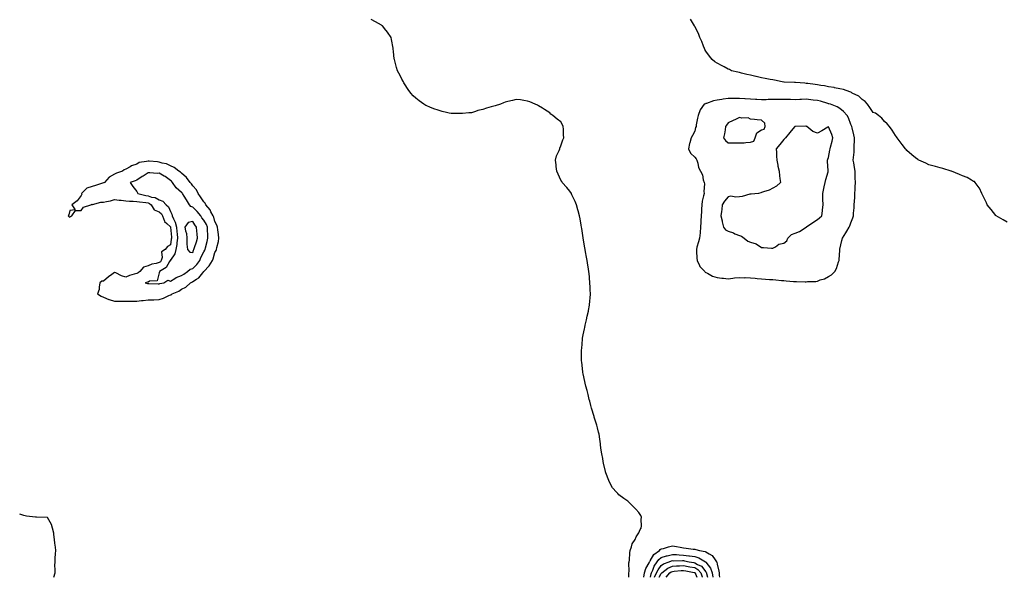
# Model space of a CAD drawing. Units: inches. Extents: x 926243 to 928883, y 7226618 to 7229258.
# Drawn here: x 926243 to 927126, y 7226618 to 7227118 of the extents above; entities that cross this region are included whole.
import ezdxf

# ---------------------------------------------------------------- set-up
doc = ezdxf.new("R2010")
doc.units = ezdxf.units.IN
doc.header["$MEASUREMENT"] = 0
doc.layers.add('Contour_92627226', color=7, linetype='Continuous', true_color=0x7ec851)

msp = doc.modelspace()

# ---------------------------------------------------------------- linework, layer by layer
at = {"layer": 'Contour_92627226'}
for points in [[(926789.04, 7226618, 3251), (926788.98, 7226620.98, 3251), (926789.11, 7226621.92, 3251), (926789.33, 7226623.19, 3251), (926789.05, 7226630.92, 3251), (926789.31, 7226631.92, 3251), (926789.46, 7226633.33, 3251), (926789.96, 7226640.01, 3251), (926790.16, 7226641.92, 3251), (926791.46, 7226645.34, 3251), (926791.97, 7226647.99, 3251), (926794.78, 7226651.92, 3251), (926795.68, 7226654.28, 3251), (926798.05, 7226657.78, 3251), (926799.1, 7226660.87, 3251), (926800.12, 7226661.92, 3251), (926800.38, 7226664.24, 3251), (926800.08, 7226669.89, 3251), (926800.43, 7226671.92, 3251), (926799.64, 7226673.5, 3251), (926798.05, 7226676.02, 3251), (926795.22, 7226679.09, 3251), (926792.36, 7226681.92, 3251), (926790.26, 7226684.13, 3251), (926788.05, 7226686.26, 3251), (926784.62, 7226688.5, 3251), (926780.11, 7226691.92, 3251), (926779.08, 7226692.96, 3251), (926778.05, 7226694.17, 3251), (926774.47, 7226698.33, 3251), (926772.29, 7226701.92, 3251), (926771, 7226704.87, 3251), (926768.41, 7226711.57, 3251), (926768.26, 7226711.92, 3251), (926768.22, 7226712.1, 3251), (926768.05, 7226712.86, 3251), (926766.42, 7226720.3, 3251), (926766.05, 7226721.92, 3251), (926765.59, 7226724.38, 3251), (926764.81, 7226728.68, 3251), (926764.2, 7226731.92, 3251), (926763.68, 7226736.28, 3251), (926763.59, 7226737.47, 3251), (926763.05, 7226741.92, 3251), (926762.28, 7226746.16, 3251), (926761.8, 7226748.17, 3251), (926761.02, 7226751.92, 3251), (926760.39, 7226754.26, 3251), (926758.05, 7226761.65, 3251), (926757.99, 7226761.86, 3251), (926757.97, 7226761.92, 3251), (926757.94, 7226762.04, 3251), (926755.67, 7226769.54, 3251), (926755, 7226771.92, 3251), (926753.97, 7226776, 3251), (926753.58, 7226777.45, 3251), (926752.5, 7226781.92, 3251), (926751.56, 7226785.42, 3251), (926750.55, 7226789.42, 3251), (926749.91, 7226791.92, 3251), (926749.6, 7226793.46, 3251), (926748.05, 7226800.3, 3251), (926747.82, 7226801.69, 3251), (926747.78, 7226801.92, 3251), (926747.76, 7226802.21, 3251), (926746.8, 7226810.67, 3251), (926746.69, 7226811.92, 3251), (926746.71, 7226813.25, 3251), (926746.68, 7226820.55, 3251), (926746.7, 7226821.92, 3251), (926746.82, 7226823.15, 3251), (926747.44, 7226831.31, 3251), (926747.5, 7226831.92, 3251), (926747.58, 7226832.39, 3251), (926748.05, 7226835.16, 3251), (926749.29, 7226840.69, 3251), (926749.55, 7226841.92, 3251), (926749.97, 7226843.83, 3251), (926751.13, 7226848.83, 3251), (926751.8, 7226851.92, 3251), (926752.76, 7226856.63, 3251), (926752.86, 7226857.12, 3251), (926753.86, 7226861.92, 3251), (926754.12, 7226865.85, 3251), (926754.26, 7226868.13, 3251), (926754.53, 7226871.92, 3251), (926754.39, 7226875.59, 3251), (926754.25, 7226878.11, 3251), (926754.1, 7226881.92, 3251), (926753.7, 7226886.26, 3251), (926753.6, 7226887.47, 3251), (926753.13, 7226891.92, 3251), (926752.4, 7226896.28, 3251), (926752.18, 7226897.8, 3251), (926751.52, 7226901.92, 3251), (926750.97, 7226904.85, 3251), (926750.25, 7226909.71, 3251), (926749.89, 7226911.92, 3251), (926749.54, 7226913.4, 3251), (926748.16, 7226921.8, 3251), (926748.14, 7226921.92, 3251), (926748.12, 7226922, 3251), (926748.05, 7226922.37, 3251), (926746.74, 7226930.61, 3251), (926746.59, 7226931.92, 3251), (926746.33, 7226933.64, 3251), (926745.32, 7226939.19, 3251), (926744.88, 7226941.92, 3251), (926743.65, 7226946.31, 3251), (926743.39, 7226947.27, 3251), (926742.02, 7226951.92, 3251), (926740.95, 7226954.81, 3251), (926738.05, 7226960.77, 3251), (926737.73, 7226961.61, 3251), (926737.6, 7226961.92, 3251), (926736.02, 7226963.95, 3251), (926733.46, 7226967.33, 3251), (926729.32, 7226971.92, 3251), (926728.87, 7226972.74, 3251), (926728.05, 7226973.97, 3251), (926725.54, 7226979.42, 3251), (926724.35, 7226981.92, 3251), (926723.83, 7226986.14, 3251), (926723.73, 7226987.6, 3251), (926723.12, 7226991.92, 3251), (926724.27, 7226995.71, 3251), (926726.59, 7227000.46, 3251), (926727.16, 7227001.92, 3251), (926727.29, 7227002.68, 3251), (926728.05, 7227004.6, 3251), (926729.95, 7227010.03, 3251), (926730.64, 7227011.92, 3251), (926730.57, 7227014.44, 3251), (926730.34, 7227019.63, 3251), (926730.26, 7227021.92, 3251), (926729.49, 7227023.37, 3251), (926728.05, 7227026.06, 3251), (926724.79, 7227028.66, 3251), (926720.88, 7227031.92, 3251), (926719.23, 7227033.09, 3251), (926718.05, 7227034.13, 3251), (926713.43, 7227037.29, 3251), (926711.51, 7227038.46, 3251), (926708.05, 7227040.63, 3251), (926707.26, 7227041.14, 3251), (926705.14, 7227041.92, 3251), (926700.16, 7227044.03, 3251), (926698.05, 7227044.83, 3251), (926694.77, 7227045.2, 3251), (926691.97, 7227045.83, 3251), (926688.05, 7227046.14, 3251), (926684.71, 7227045.26, 3251), (926680.46, 7227044.32, 3251), (926678.05, 7227043.74, 3251), (926676.77, 7227043.21, 3251), (926673.92, 7227041.92, 3251), (926669.32, 7227040.65, 3251), (926668.05, 7227040.3, 3251), (926665.74, 7227039.62, 3251), (926661.42, 7227038.54, 3251), (926658.05, 7227037.33, 3251), (926653.72, 7227036.26, 3251), (926651.6, 7227035.47, 3251), (926648.05, 7227034.38, 3251), (926645.65, 7227034.32, 3251), (926639.78, 7227033.66, 3251), (926638.05, 7227033.58, 3251), (926636.32, 7227033.66, 3251), (926629.85, 7227033.72, 3251), (926628.05, 7227033.83, 3251), (926625.44, 7227034.54, 3251), (926621.64, 7227035.51, 3251), (926618.05, 7227036.51, 3251), (926614.09, 7227037.96, 3251), (926610.55, 7227039.42, 3251), (926608.05, 7227040.4, 3251), (926607.02, 7227040.88, 3251), (926605.19, 7227041.92, 3251), (926601.09, 7227044.97, 3251), (926598.05, 7227047.53, 3251), (926595.77, 7227049.63, 3251), (926593.58, 7227051.92, 3251), (926591.33, 7227055.2, 3251), (926588.05, 7227060.2, 3251), (926587.36, 7227061.24, 3251), (926586.88, 7227061.92, 3251), (926585.64, 7227064.32, 3251), (926583.9, 7227067.78, 3251), (926581.63, 7227071.92, 3251), (926580.89, 7227074.75, 3251), (926579.13, 7227080.85, 3251), (926578.85, 7227081.92, 3251), (926578.79, 7227082.66, 3251), (926578.05, 7227089.19, 3251), (926577.77, 7227091.65, 3251), (926577.73, 7227091.92, 3251), (926577.65, 7227092.31, 3251), (926576.23, 7227100.1, 3251), (926575.83, 7227101.92, 3251), (926572.6, 7227106.47, 3251), (926570.13, 7227109.83, 3251), (926568.61, 7227111.92, 3251), (926568.27, 7227112.13, 3251), (926568.05, 7227112.29, 3251), (926567.21, 7227112.76, 3251), (926561.89, 7227115.77, 3251), (926558.05, 7227117.94, 3251)], [(927128.05, 7226936.24, 3250), (927124.48, 7226938.35, 3250), (927118.28, 7226941.92, 3250), (927118.05, 7226942.15, 3250), (927113.84, 7226947.7, 3250), (927110.32, 7226951.92, 3250), (927109.67, 7226953.54, 3250), (927108.05, 7226956.72, 3250), (927106.4, 7226960.26, 3250), (927105.49, 7226961.92, 3250), (927103.18, 7226966.8, 3250), (927103.11, 7226966.98, 3250), (927099.52, 7226971.92, 3250), (927098.78, 7226972.64, 3250), (927098.05, 7226972.84, 3250), (927096.11, 7226973.87, 3250), (927092.3, 7226976.16, 3250), (927088.05, 7226977.72, 3250), (927085.24, 7226979.11, 3250), (927078.12, 7226981.84, 3250), (927078.05, 7226981.88, 3250), (927078.02, 7226981.9, 3250), (927077.95, 7226981.92, 3250), (927070.37, 7226984.24, 3250), (927068.05, 7226984.93, 3250), (927063.85, 7226986.12, 3250), (927062.6, 7226986.47, 3250), (927058.05, 7226987.78, 3250), (927055.13, 7226989.01, 3250), (927048.91, 7226991.92, 3250), (927048.31, 7226992.17, 3250), (927048.05, 7226992.31, 3250), (927045.91, 7226994.07, 3250), (927042.76, 7226996.63, 3250), (927038.05, 7227000.61, 3250), (927037.49, 7227001.35, 3250), (927037.07, 7227001.92, 3250), (927034.07, 7227005.9, 3250), (927033.2, 7227007.06, 3250), (927029.5, 7227011.92, 3250), (927028.88, 7227012.76, 3250), (927028.05, 7227013.81, 3250), (927024.98, 7227018.85, 3250), (927022.65, 7227021.92, 3250), (927020.59, 7227024.46, 3250), (927018.05, 7227026.63, 3250), (927015.71, 7227029.58, 3250), (927012.69, 7227031.92, 3250), (927009.96, 7227033.83, 3250), (927008.05, 7227034.58, 3250), (927005.13, 7227039.01, 3250), (927002.9, 7227041.92, 3250), (927000.7, 7227044.56, 3250), (926998.05, 7227046.31, 3250), (926995.26, 7227049.13, 3250), (926989.22, 7227051.92, 3250), (926988.6, 7227052.47, 3250), (926988.05, 7227052.72, 3250), (926986.97, 7227053.01, 3250), (926981.28, 7227055.14, 3250), (926978.05, 7227055.77, 3250), (926973.2, 7227056.76, 3250), (926972.96, 7227056.82, 3250), (926968.05, 7227057.7, 3250), (926964.51, 7227058.38, 3250), (926961.13, 7227058.83, 3250), (926958.05, 7227059.38, 3250), (926955.87, 7227059.73, 3250), (926949.51, 7227060.46, 3250), (926948.05, 7227060.67, 3250), (926946.9, 7227060.77, 3250), (926938.52, 7227061.45, 3250), (926938.05, 7227061.49, 3250), (926937.63, 7227061.51, 3250), (926928.18, 7227061.78, 3250), (926928.05, 7227061.8, 3250), (926927.93, 7227061.8, 3250), (926926.4, 7227061.92, 3250), (926919.52, 7227063.4, 3250), (926918.05, 7227063.7, 3250), (926915.83, 7227064.15, 3250), (926911.19, 7227065.06, 3250), (926908.05, 7227065.69, 3250), (926903.25, 7227066.72, 3250), (926902.92, 7227066.78, 3250), (926898.05, 7227067.88, 3250), (926894.87, 7227068.74, 3250), (926890.12, 7227069.85, 3250), (926888.05, 7227070.38, 3250), (926886.71, 7227070.59, 3250), (926881.05, 7227071.92, 3250), (926879.1, 7227072.97, 3250), (926878.05, 7227073.52, 3250), (926874.56, 7227075.42, 3250), (926872.61, 7227076.47, 3250), (926868.05, 7227078.85, 3250), (926866.23, 7227080.1, 3250), (926863.57, 7227081.92, 3250), (926861.16, 7227085.03, 3250), (926858.05, 7227089.65, 3250), (926857.25, 7227091.12, 3250), (926856.84, 7227091.92, 3250), (926856.03, 7227093.95, 3250), (926854.36, 7227098.23, 3250), (926852.77, 7227101.92, 3250), (926851.34, 7227105.22, 3250), (926848.05, 7227111.76, 3250), (926848, 7227111.88, 3250), (926847.87, 7227112.1, 3250), (926844.34, 7227118.21, 3250)], [(926273.61, 7226618, 3252), (926274.75, 7226621.92, 3252), (926274.9, 7226625.06, 3252), (926274.61, 7226628.48, 3252), (926274.72, 7226631.92, 3252), (926274.76, 7226635.2, 3252), (926275.22, 7226639.09, 3252), (926275.26, 7226641.92, 3252), (926274.97, 7226645.01, 3252), (926274.64, 7226648.5, 3252), (926274.31, 7226651.92, 3252), (926273.58, 7226656.39, 3252), (926273.68, 7226657.55, 3252), (926272.37, 7226661.92, 3252), (926271.39, 7226665.26, 3252), (926268.05, 7226671.53, 3252), (926267.83, 7226671.71, 3252), (926258.21, 7226671.76, 3252), (926258.05, 7226671.8, 3252), (926257.95, 7226671.82, 3252), (926257.08, 7226671.92, 3252), (926249.01, 7226672.88, 3252), (926248.05, 7226672.97, 3252), (926246.64, 7226673.33, 3252), (926243, 7226674.49, 3252)], [(926802.59, 7226618, 3250), (926803.19, 7226621.92, 3250), (926804.2, 7226625.77, 3250), (926807.22, 7226631.1, 3250), (926807.58, 7226631.92, 3250), (926807.7, 7226632.27, 3250), (926808.05, 7226632.62, 3250), (926811.38, 7226638.58, 3250), (926816.46, 7226641.92, 3250), (926817.12, 7226642.86, 3250), (926818.05, 7226643.42, 3250), (926820.05, 7226643.91, 3250), (926824.53, 7226645.44, 3250), (926828.05, 7226646.12, 3250), (926831.7, 7226645.57, 3250), (926835.02, 7226644.95, 3250), (926838.05, 7226644.46, 3250), (926840.37, 7226644.24, 3250), (926846.72, 7226643.25, 3250), (926848.05, 7226643.11, 3250), (926849.06, 7226642.92, 3250), (926852.33, 7226641.92, 3250), (926857.31, 7226641.18, 3250), (926858.05, 7226640.85, 3250), (926861.02, 7226638.95, 3250), (926863.75, 7226637.62, 3250), (926866.32, 7226633.64, 3250), (926867.63, 7226631.92, 3250), (926867.8, 7226631.67, 3250), (926868.05, 7226629.75, 3250), (926869.72, 7226623.6, 3250), (926869.97, 7226621.92, 3250), (926869.98, 7226619.99, 3250), (926870.13, 7226618, 3250)], [(926808.53, 7226618, 3249), (926808.93, 7226621.04, 3249), (926809.31, 7226621.92, 3249), (926810.44, 7226624.32, 3249), (926811.84, 7226628.13, 3249), (926814.51, 7226631.92, 3249), (926815.95, 7226634.03, 3249), (926818.05, 7226635.61, 3249), (926822.8, 7226637.17, 3249), (926823.41, 7226637.27, 3249), (926828.05, 7226638.46, 3249), (926831.63, 7226638.33, 3249), (926834.24, 7226638.11, 3249), (926838.05, 7226637.97, 3249), (926842.63, 7226637.35, 3249), (926843.42, 7226637.29, 3249), (926848.05, 7226636.53, 3249), (926851.6, 7226635.47, 3249), (926857.74, 7226631.92, 3249), (926857.95, 7226631.82, 3249), (926858.05, 7226631.71, 3249), (926862.26, 7226626.14, 3249), (926863.69, 7226621.92, 3249), (926864.23, 7226618.11, 3249), (926864.23, 7226618, 3249)], [(926812.14, 7226618, 3248), (926813.84, 7226621.92, 3248), (926815.19, 7226624.79, 3248), (926818.05, 7226628.54, 3248), (926820.01, 7226629.97, 3248), (926825.26, 7226631.92, 3248), (926827.24, 7226632.72, 3248), (926828.05, 7226632.94, 3248), (926829.03, 7226632.9, 3248), (926836.96, 7226633.01, 3248), (926838.05, 7226632.97, 3248), (926838.98, 7226632.86, 3248), (926842.97, 7226631.92, 3248), (926847.25, 7226631.12, 3248), (926848.05, 7226630.98, 3248), (926850.45, 7226629.52, 3248), (926853.99, 7226627.86, 3248), (926858.05, 7226622.78, 3248), (926858.42, 7226622.29, 3248), (926858.55, 7226621.92, 3248), (926858.63, 7226621.33, 3248), (926859.39, 7226618, 3248)], [(926816.14, 7226618, 3247), (926818.05, 7226621.47, 3247), (926818.32, 7226621.65, 3247), (926818.55, 7226621.92, 3247), (926823.9, 7226626.08, 3247), (926828.05, 7226628.05, 3247), (926831.67, 7226628.29, 3247), (926834.46, 7226628.33, 3247), (926838.05, 7226628.54, 3247), (926842.22, 7226627.76, 3247), (926843.62, 7226627.49, 3247), (926848.05, 7226626.65, 3247), (926850.99, 7226624.87, 3247), (926853.52, 7226621.92, 3247), (926854.64, 7226618.5, 3247), (926854.75, 7226618, 3247)], [(926822.56, 7226618, 3246), (926825.87, 7226621.92, 3246), (926827.09, 7226622.88, 3246), (926828.05, 7226623.33, 3246), (926829.56, 7226623.42, 3246), (926835.85, 7226624.13, 3246), (926838.05, 7226624.24, 3246), (926840.01, 7226623.87, 3246), (926847.55, 7226622.41, 3246), (926848.05, 7226622.33, 3246), (926848.3, 7226622.17, 3246), (926848.51, 7226621.92, 3246), (926848.74, 7226621.24, 3246), (926849.96, 7226618, 3246)]]:
    msp.add_polyline3d(points, dxfattribs=at)
for points in [[(926968.05, 7226887.53, 3251), (926970.77, 7226889.21, 3251), (926973.71, 7226891.92, 3251), (926975.09, 7226894.87, 3251), (926976.97, 7226900.85, 3251), (926977.38, 7226901.92, 3251), (926977.42, 7226902.55, 3251), (926978.05, 7226911.24, 3251), (926978.1, 7226911.88, 3251), (926978.1, 7226911.92, 3251), (926978.12, 7226912, 3251), (926980.01, 7226919.95, 3251), (926980.45, 7226921.92, 3251), (926983.37, 7226926.61, 3251), (926984.34, 7226928.21, 3251), (926986.59, 7226931.92, 3251), (926987.11, 7226932.86, 3251), (926988.05, 7226935.75, 3251), (926989.81, 7226940.16, 3251), (926990.4, 7226941.92, 3251), (926990.51, 7226944.38, 3251), (926990.97, 7226948.99, 3251), (926991.09, 7226951.92, 3251), (926991.26, 7226955.12, 3251), (926991.48, 7226958.48, 3251), (926991.65, 7226961.92, 3251), (926991.78, 7226965.65, 3251), (926991.95, 7226968.01, 3251), (926992.07, 7226971.92, 3251), (926991.99, 7226975.87, 3251), (926991.92, 7226978.05, 3251), (926991.84, 7226981.92, 3251), (926991.28, 7226985.14, 3251), (926990.56, 7226989.42, 3251), (926990.13, 7226991.92, 3251), (926990.28, 7226994.15, 3251), (926990.94, 7226999.03, 3251), (926991.1, 7227001.92, 3251), (926991.03, 7227004.91, 3251), (926991.2, 7227008.78, 3251), (926991.14, 7227011.92, 3251), (926990.55, 7227014.42, 3251), (926989.06, 7227020.9, 3251), (926988.83, 7227021.92, 3251), (926988.6, 7227022.47, 3251), (926988.05, 7227023.95, 3251), (926985.79, 7227029.65, 3251), (926984.6, 7227031.92, 3251), (926981.46, 7227035.34, 3251), (926978.05, 7227038.23, 3251), (926975.76, 7227039.62, 3251), (926969.76, 7227041.92, 3251), (926968.4, 7227042.27, 3251), (926968.05, 7227042.35, 3251), (926967.48, 7227042.49, 3251), (926960.87, 7227044.73, 3251), (926958.05, 7227045.32, 3251), (926954.24, 7227045.73, 3251), (926952.11, 7227045.98, 3251), (926948.05, 7227046.43, 3251), (926943.66, 7227046.31, 3251), (926942.3, 7227046.18, 3251), (926938.05, 7227046.04, 3251), (926933.85, 7227046.12, 3251), (926932.26, 7227046.12, 3251), (926928.05, 7227046.2, 3251), (926923.79, 7227046.18, 3251), (926922.26, 7227046.14, 3251), (926918.05, 7227046.1, 3251), (926913.88, 7227046.08, 3251), (926912.2, 7227046.06, 3251), (926908.05, 7227046.06, 3251), (926903.72, 7227046.26, 3251), (926902.4, 7227046.28, 3251), (926898.05, 7227046.47, 3251), (926893.2, 7227046.76, 3251), (926892.91, 7227046.78, 3251), (926888.05, 7227047.1, 3251), (926883.25, 7227047.12, 3251), (926882.83, 7227047.13, 3251), (926878.05, 7227047.17, 3251), (926873.45, 7227046.53, 3251), (926872.39, 7227046.26, 3251), (926868.05, 7227045.51, 3251), (926864.88, 7227045.1, 3251), (926858.76, 7227042.64, 3251), (926858.05, 7227042.49, 3251), (926857.6, 7227042.37, 3251), (926856.6, 7227041.92, 3251), (926852.98, 7227037, 3251), (926852.95, 7227036.82, 3251), (926851.14, 7227031.92, 3251), (926850.61, 7227029.36, 3251), (926849.5, 7227023.37, 3251), (926849.21, 7227021.92, 3251), (926848.82, 7227021.16, 3251), (926848.05, 7227017.92, 3251), (926846.06, 7227013.91, 3251), (926844.77, 7227011.92, 3251), (926843.64, 7227007.51, 3251), (926843.26, 7227006.71, 3251), (926842.57, 7227001.92, 3251), (926844.28, 7226998.15, 3251), (926848.05, 7226994.38, 3251), (926849.27, 7226993.15, 3251), (926849.84, 7226991.92, 3251), (926850.77, 7226989.21, 3251), (926851.48, 7226985.36, 3251), (926853.36, 7226981.92, 3251), (926854.95, 7226978.81, 3251), (926855.76, 7226974.21, 3251), (926856.51, 7226971.92, 3251), (926856.69, 7226970.55, 3251), (926856.21, 7226963.76, 3251), (926856.38, 7226961.92, 3251), (926856, 7226959.87, 3251), (926854.84, 7226955.12, 3251), (926854.32, 7226951.92, 3251), (926854.16, 7226948.03, 3251), (926854.03, 7226945.94, 3251), (926853.87, 7226941.92, 3251), (926853.64, 7226937.51, 3251), (926853.62, 7226936.35, 3251), (926853.38, 7226931.92, 3251), (926852.91, 7226927.06, 3251), (926852.85, 7226926.72, 3251), (926852.35, 7226921.92, 3251), (926851.39, 7226918.58, 3251), (926850.08, 7226913.95, 3251), (926849.51, 7226911.92, 3251), (926849.65, 7226910.32, 3251), (926850.01, 7226903.87, 3251), (926850.2, 7226901.92, 3251), (926852.42, 7226897.55, 3251), (926852.76, 7226896.63, 3251), (926856.98, 7226891.92, 3251), (926857.51, 7226891.37, 3251), (926858.05, 7226891.12, 3251), (926859.53, 7226890.44, 3251), (926864.03, 7226887.9, 3251), (926868.05, 7226886.69, 3251), (926872.22, 7226886.1, 3251), (926873.91, 7226886.06, 3251), (926878.05, 7226885.59, 3251), (926882.17, 7226886.04, 3251), (926883.66, 7226886.31, 3251), (926888.05, 7226886.72, 3251), (926892.66, 7226886.53, 3251), (926893.42, 7226886.55, 3251), (926898.05, 7226886.39, 3251), (926902.19, 7226886.06, 3251), (926904.09, 7226885.88, 3251), (926908.05, 7226885.55, 3251), (926911.44, 7226885.32, 3251), (926914.97, 7226885.01, 3251), (926918.05, 7226884.77, 3251), (926920.65, 7226884.52, 3251), (926925.91, 7226884.07, 3251), (926928.05, 7226883.87, 3251), (926929.92, 7226883.8, 3251), (926936.73, 7226883.25, 3251), (926938.05, 7226883.19, 3251), (926939.3, 7226883.17, 3251), (926947.12, 7226882.86, 3251), (926948.05, 7226882.84, 3251), (926949.1, 7226882.97, 3251), (926956.72, 7226883.25, 3251), (926958.05, 7226883.46, 3251), (926960.58, 7226884.46, 3251), (926964.37, 7226885.59, 3251)], [(926898.05, 7227007.9, 3252), (926901.04, 7227008.93, 3252), (926902.25, 7227011.92, 3252), (926903.74, 7227016.24, 3252), (926908.05, 7227018.91, 3252), (926910.34, 7227019.62, 3252), (926911.23, 7227021.92, 3252), (926911.04, 7227024.91, 3252), (926908.05, 7227027.74, 3252), (926904.15, 7227028.01, 3252), (926901.78, 7227028.19, 3252), (926898.05, 7227028.46, 3252), (926895.92, 7227029.79, 3252), (926890.42, 7227029.56, 3252), (926888.05, 7227030.16, 3252), (926884.47, 7227028.35, 3252), (926882.61, 7227027.37, 3252), (926878.05, 7227025.18, 3252), (926876.62, 7227023.35, 3252), (926875.79, 7227021.92, 3252), (926875.21, 7227019.09, 3252), (926874.62, 7227015.36, 3252), (926873.83, 7227011.92, 3252), (926875.57, 7227009.44, 3252), (926878.05, 7227007.49, 3252), (926882.47, 7227007.51, 3252), (926883.52, 7227007.39, 3252), (926888.05, 7227007.41, 3252), (926892.5, 7227007.47, 3252), (926893.94, 7227007.8, 3252)], [(926928.05, 7226917.6, 3252), (926930.56, 7226919.4, 3252), (926931.64, 7226921.92, 3252), (926934.66, 7226925.32, 3252), (926938.05, 7226926.49, 3252), (926942.09, 7226927.88, 3252), (926948.04, 7226931.92, 3252), (926948.05, 7226931.94, 3252), (926948.1, 7226931.98, 3252), (926953.94, 7226936.02, 3252), (926958.05, 7226938.54, 3252), (926959.82, 7226940.14, 3252), (926961.97, 7226941.92, 3252), (926962.45, 7226946.33, 3252), (926962.62, 7226947.35, 3252), (926963.06, 7226951.92, 3252), (926962.97, 7226956.84, 3252), (926962.95, 7226957.02, 3252), (926962.86, 7226961.92, 3252), (926963.65, 7226966.31, 3252), (926964.06, 7226967.94, 3252), (926964.87, 7226971.92, 3252), (926965.46, 7226974.52, 3252), (926967.54, 7226981.41, 3252), (926967.67, 7226981.92, 3252), (926967.68, 7226982.29, 3252), (926967.16, 7226991.02, 3252), (926967.17, 7226991.92, 3252), (926967.27, 7226992.7, 3252), (926968.05, 7226994.28, 3252), (926969.23, 7227000.75, 3252), (926969.38, 7227001.92, 3252), (926969.74, 7227003.62, 3252), (926971.13, 7227008.83, 3252), (926971.71, 7227011.92, 3252), (926970.88, 7227014.75, 3252), (926968.05, 7227021.67, 3252), (926967.45, 7227021.31, 3252), (926961.96, 7227018.01, 3252), (926958.05, 7227016.16, 3252), (926953.79, 7227017.66, 3252), (926948.6, 7227021.92, 3252), (926948.26, 7227022.13, 3252), (926948.05, 7227022.25, 3252), (926947.58, 7227022.39, 3252), (926938.2, 7227022.08, 3252), (926938.05, 7227022.19, 3252), (926937.83, 7227022.13, 3252), (926937.69, 7227021.92, 3252), (926935.96, 7227019.83, 3252), (926933.32, 7227016.65, 3252), (926929.36, 7227011.92, 3252), (926928.76, 7227011.2, 3252), (926928.05, 7227010.34, 3252), (926924.21, 7227005.75, 3252), (926921.03, 7227001.92, 3252), (926921.26, 7226998.72, 3252), (926921.47, 7226995.34, 3252), (926921.72, 7226991.92, 3252), (926922.52, 7226987.45, 3252), (926922.67, 7226986.55, 3252), (926923.61, 7226981.92, 3252), (926924.04, 7226977.92, 3252), (926924.42, 7226975.55, 3252), (926924.83, 7226971.92, 3252), (926921.32, 7226968.66, 3252), (926918.05, 7226966.78, 3252), (926914.88, 7226965.1, 3252), (926909.56, 7226963.42, 3252), (926908.05, 7226962.82, 3252), (926907.41, 7226962.56, 3252), (926905.17, 7226961.92, 3252), (926898.63, 7226961.33, 3252), (926898.05, 7226961.41, 3252), (926897.45, 7226961.31, 3252), (926890.64, 7226959.34, 3252), (926888.05, 7226959.09, 3252), (926884.91, 7226958.78, 3252), (926880.43, 7226959.54, 3252), (926878.05, 7226959.11, 3252), (926874.73, 7226955.24, 3252), (926872.63, 7226951.92, 3252), (926872.21, 7226947.76, 3252), (926871.96, 7226945.83, 3252), (926871.54, 7226941.92, 3252), (926872.57, 7226937.39, 3252), (926872.75, 7226936.61, 3252), (926873.84, 7226931.92, 3252), (926875.57, 7226929.44, 3252), (926878.05, 7226928.19, 3252), (926882.72, 7226926.59, 3252), (926884.02, 7226925.96, 3252), (926888.05, 7226924.22, 3252), (926889.97, 7226923.83, 3252), (926892.51, 7226921.92, 3252), (926895.52, 7226919.38, 3252), (926898.05, 7226918.46, 3252), (926903.02, 7226916.96, 3252), (926903.08, 7226916.96, 3252), (926908.05, 7226913.62, 3252), (926909.65, 7226913.52, 3252), (926916.92, 7226913.05, 3252), (926918.05, 7226912.97, 3252), (926920.38, 7226914.24, 3252), (926923.49, 7226916.49, 3252)], [(926378.05, 7226871.04, 3252), (926378.69, 7226871.28, 3252), (926379.56, 7226871.92, 3252), (926385.56, 7226874.4, 3252), (926388.05, 7226876.1, 3252), (926391.82, 7226878.15, 3252), (926396.19, 7226881.92, 3252), (926397.42, 7226882.55, 3252), (926398.05, 7226882.97, 3252), (926401.38, 7226885.26, 3252), (926403.48, 7226886.49, 3252), (926407.1, 7226890.96, 3252), (926407.91, 7226891.92, 3252), (926407.99, 7226891.98, 3252), (926408.05, 7226892.08, 3252), (926412.97, 7226897, 3252), (926415.69, 7226901.92, 3252), (926416.48, 7226903.48, 3252), (926418.05, 7226909.07, 3252), (926419.15, 7226910.81, 3252), (926419.53, 7226911.92, 3252), (926419.83, 7226913.7, 3252), (926421.16, 7226918.81, 3252), (926421.57, 7226921.92, 3252), (926421.22, 7226925.1, 3252), (926420.66, 7226929.3, 3252), (926420.36, 7226931.92, 3252), (926419.76, 7226933.64, 3252), (926418.05, 7226936.76, 3252), (926416.98, 7226940.85, 3252), (926416.38, 7226941.92, 3252), (926414.43, 7226945.53, 3252), (926413.59, 7226947.45, 3252), (926409.85, 7226951.92, 3252), (926409.3, 7226953.17, 3252), (926408.05, 7226954.36, 3252), (926405.11, 7226958.97, 3252), (926402.85, 7226961.92, 3252), (926401.39, 7226965.26, 3252), (926398.05, 7226968.87, 3252), (926396.88, 7226970.75, 3252), (926395.76, 7226971.92, 3252), (926392.51, 7226976.37, 3252), (926388.05, 7226980.1, 3252), (926387.17, 7226981.04, 3252), (926385.71, 7226981.92, 3252), (926381.37, 7226985.24, 3252), (926378.05, 7226986.88, 3252), (926374.71, 7226988.58, 3252), (926370.66, 7226989.3, 3252), (926368.05, 7226990.16, 3252), (926366.42, 7226990.3, 3252), (926358.96, 7226991.02, 3252), (926358.05, 7226991.08, 3252), (926356.79, 7226990.65, 3252), (926350.22, 7226989.75, 3252), (926348.05, 7226988.35, 3252), (926343.28, 7226986.69, 3252), (926342.05, 7226985.92, 3252), (926338.05, 7226983.83, 3252), (926336.76, 7226983.21, 3252), (926335.1, 7226981.92, 3252), (926329.67, 7226980.3, 3252), (926328.05, 7226979.44, 3252), (926323.32, 7226976.65, 3252), (926318.94, 7226971.92, 3252), (926318.49, 7226971.49, 3252), (926318.05, 7226971.45, 3252), (926317.36, 7226971.24, 3252), (926310.9, 7226969.07, 3252), (926308.05, 7226968.23, 3252), (926303.28, 7226966.69, 3252), (926298.43, 7226961.92, 3252), (926298.67, 7226961.3, 3252), (926298.05, 7226960.06, 3252), (926294.54, 7226955.44, 3252), (926289.87, 7226951.92, 3252), (926292.67, 7226947.29, 3252), (926288.05, 7226946.69, 3252), (926287.08, 7226942.88, 3252), (926286.41, 7226941.92, 3252), (926287.28, 7226941.14, 3252), (926288.05, 7226940.85, 3252), (926288.69, 7226941.28, 3252), (926289.85, 7226941.92, 3252), (926293.15, 7226946.82, 3252), (926298.05, 7226946.71, 3252), (926300.18, 7226949.79, 3252), (926306.76, 7226951.92, 3252), (926307.63, 7226952.35, 3252), (926308.05, 7226952.17, 3252), (926308.29, 7226952.15, 3252), (926315.86, 7226954.11, 3252), (926318.05, 7226954.07, 3252), (926320.91, 7226954.77, 3252), (926324.5, 7226955.47, 3252), (926328.05, 7226956.47, 3252), (926332.09, 7226955.96, 3252), (926334.07, 7226955.9, 3252), (926338.05, 7226955.47, 3252), (926341.31, 7226955.18, 3252), (926344.84, 7226955.12, 3252), (926348.05, 7226954.87, 3252), (926350.52, 7226954.38, 3252), (926356.14, 7226953.83, 3252), (926358.05, 7226953.52, 3252), (926359.26, 7226953.13, 3252), (926360.95, 7226951.92, 3252), (926363.52, 7226947.39, 3252), (926368.05, 7226945.65, 3252), (926370, 7226943.87, 3252), (926371.1, 7226941.92, 3252), (926372.87, 7226937.1, 3252), (926372.88, 7226936.74, 3252), (926374.88, 7226935.08, 3252), (926378.05, 7226932.19, 3252), (926378.16, 7226932.02, 3252), (926378.18, 7226931.92, 3252), (926378.19, 7226931.78, 3252), (926378.94, 7226922.82, 3252), (926379.04, 7226921.92, 3252), (926378.91, 7226921.06, 3252), (926378.05, 7226916.1, 3252), (926375.62, 7226914.34, 3252), (926373.43, 7226911.92, 3252), (926370.22, 7226909.75, 3252), (926370.78, 7226904.65, 3252), (926369.9, 7226901.92, 3252), (926369.16, 7226900.81, 3252), (926368.05, 7226900.01, 3252), (926365.34, 7226899.21, 3252), (926361.38, 7226898.6, 3252), (926358.05, 7226897.13, 3252), (926353.96, 7226896, 3252), (926350.83, 7226891.92, 3252), (926349.21, 7226890.77, 3252), (926348.05, 7226890.32, 3252), (926345.7, 7226889.58, 3252), (926341.54, 7226888.42, 3252), (926338.05, 7226887.13, 3252), (926334.21, 7226888.07, 3252), (926329.08, 7226890.88, 3252), (926328.05, 7226891.31, 3252), (926325.5, 7226889.36, 3252), (926322.71, 7226887.27, 3252), (926318.05, 7226883.54, 3252), (926316.53, 7226883.44, 3252), (926314.92, 7226881.92, 3252), (926314.16, 7226878.03, 3252), (926314.09, 7226875.87, 3252), (926312.88, 7226871.92, 3252), (926315.93, 7226869.81, 3252), (926318.05, 7226869.05, 3252), (926322.98, 7226866.84, 3252), (926323.13, 7226866.84, 3252), (926328.05, 7226865.55, 3252), (926331.58, 7226865.44, 3252), (926334.44, 7226865.53, 3252), (926338.05, 7226865.44, 3252), (926341.56, 7226865.42, 3252), (926344.43, 7226865.55, 3252), (926348.05, 7226865.53, 3252), (926352.06, 7226865.94, 3252), (926353.81, 7226866.16, 3252), (926358.05, 7226866.55, 3252), (926362.83, 7226866.71, 3252), (926363.25, 7226866.72, 3252), (926368.05, 7226866.88, 3252), (926371.93, 7226868.03, 3252), (926376.55, 7226870.42, 3252)], [(926368.05, 7226880.98, 3253), (926368.75, 7226881.22, 3253), (926372.11, 7226881.92, 3253), (926375.81, 7226884.17, 3253), (926378.05, 7226883.5, 3253), (926381.94, 7226885.81, 3253), (926383.26, 7226886.71, 3253), (926388.05, 7226888.48, 3253), (926390.26, 7226889.71, 3253), (926393.32, 7226891.92, 3253), (926395.88, 7226894.09, 3253), (926398.05, 7226894.87, 3253), (926401.75, 7226898.23, 3253), (926404.39, 7226901.92, 3253), (926405.46, 7226904.52, 3253), (926408.05, 7226909.77, 3253), (926408.84, 7226911.12, 3253), (926409.14, 7226911.92, 3253), (926409.48, 7226913.35, 3253), (926411.15, 7226918.81, 3253), (926411.77, 7226921.92, 3253), (926411.58, 7226925.46, 3253), (926411.46, 7226928.5, 3253), (926411.29, 7226931.92, 3253), (926410.4, 7226934.26, 3253), (926408.05, 7226937.97, 3253), (926406.38, 7226940.24, 3253), (926405.29, 7226941.92, 3253), (926402.1, 7226945.96, 3253), (926398.05, 7226949.71, 3253), (926396.54, 7226950.4, 3253), (926395.33, 7226951.92, 3253), (926392.42, 7226956.3, 3253), (926390.45, 7226959.52, 3253), (926388.95, 7226961.92, 3253), (926388.59, 7226962.47, 3253), (926388.05, 7226963.01, 3253), (926383.11, 7226966.98, 3253), (926379.93, 7226971.92, 3253), (926379.01, 7226972.88, 3253), (926378.05, 7226973.54, 3253), (926373.26, 7226977.13, 3253), (926372.38, 7226977.58, 3253), (926368.05, 7226980.08, 3253), (926366.13, 7226980.01, 3253), (926359.53, 7226980.44, 3253), (926358.05, 7226980.36, 3253), (926353.65, 7226977.51, 3253), (926352.92, 7226977.06, 3253), (926348.05, 7226973.81, 3253), (926346.6, 7226973.37, 3253), (926342.16, 7226971.92, 3253), (926344.34, 7226968.21, 3253), (926348.05, 7226963.81, 3253), (926348.6, 7226962.47, 3253), (926349.01, 7226961.92, 3253), (926356.17, 7226960.05, 3253), (926358.05, 7226959.73, 3253), (926361.28, 7226958.68, 3253), (926364.44, 7226958.31, 3253), (926368.05, 7226956.16, 3253), (926371.35, 7226955.22, 3253), (926374.18, 7226951.92, 3253), (926376.24, 7226950.12, 3253), (926378.05, 7226945.75, 3253), (926379.51, 7226943.38, 3253), (926379.6, 7226941.92, 3253), (926380.74, 7226939.24, 3253), (926382.5, 7226936.37, 3253), (926383.44, 7226931.92, 3253), (926383.88, 7226927.74, 3253), (926384.13, 7226925.83, 3253), (926384.57, 7226921.92, 3253), (926383.95, 7226917.82, 3253), (926383.74, 7226916.24, 3253), (926383.06, 7226911.92, 3253), (926382.08, 7226907.9, 3253), (926378.05, 7226902.33, 3253), (926377.83, 7226902.13, 3253), (926377.76, 7226901.92, 3253), (926377.18, 7226901.04, 3253), (926374.33, 7226895.65, 3253), (926368.18, 7226891.92, 3253), (926368.32, 7226891.65, 3253), (926368.05, 7226890.98, 3253), (926366.26, 7226883.72, 3253), (926359.42, 7226883.29, 3253), (926358.05, 7226882.64, 3253), (926357.61, 7226882.37, 3253), (926355.51, 7226881.92, 3253), (926357.44, 7226881.31, 3253), (926358.05, 7226881.26, 3253), (926358.72, 7226881.24, 3253), (926367.11, 7226880.98, 3253)], [(926398.05, 7226909.03, 3254), (926398.85, 7226911.12, 3254), (926399.21, 7226911.92, 3254), (926399.78, 7226913.66, 3254), (926401.35, 7226918.62, 3254), (926402.48, 7226921.92, 3254), (926402.1, 7226925.96, 3254), (926401.78, 7226928.19, 3254), (926401.39, 7226931.92, 3254), (926399.99, 7226933.85, 3254), (926398.05, 7226936.92, 3254), (926394.14, 7226935.83, 3254), (926391.01, 7226931.92, 3254), (926391.48, 7226928.5, 3254), (926392.39, 7226926.26, 3254), (926392.69, 7226921.92, 3254), (926392.92, 7226917.06, 3254), (926392.71, 7226916.59, 3254), (926393.39, 7226911.92, 3254), (926395.62, 7226909.5, 3254)]]:
    msp.add_polyline3d(points, close=True, dxfattribs=at)

doc.saveas('drawing.dxf')
